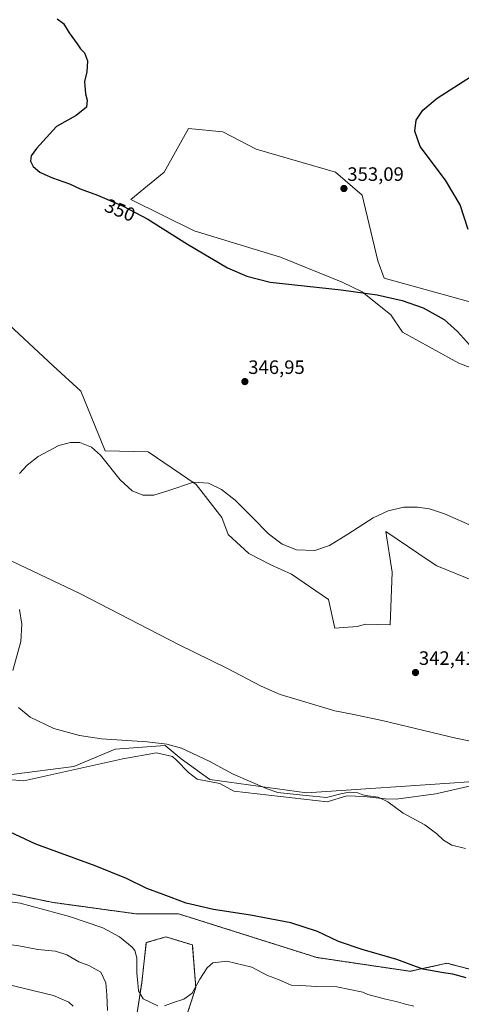
# Model space of a CAD drawing. Units: metres. Extents: x 580480 to 583933, y 4701137 to 4703491.
# Drawn here: x 581838 to 582066, y 4702148 to 4702657 of the extents above; entities that cross this region are included whole.
import ezdxf
from ezdxf.enums import TextEntityAlignment as Align

# ---------------------------------------------------------------- set-up
doc = ezdxf.new("R2010")
doc.units = ezdxf.units.M
doc.header["$MEASUREMENT"] = 0
doc.linetypes.add('TRAZOS', pattern=[0.75, 0.5, -0.25])
for name, color, linetype, lineweight in [('Arbolado forestal', 92, 'TRAZOS', 0), ('Arbolado forestal CxS', 92, 'Continuous', 0), ('Carátula', 7, 'Continuous', 5), ('Corriente natural lineal', 142, 'Continuous', 13), ('Cultivos herbáceos CxS', 92, 'Continuous', 0), ('Curva de nivel maestra', 36, 'Continuous', 30), ('Curva de nivel normal', 36, 'Continuous', 0), ('Espacio natural protegido', 2, 'Continuous', 13), ('Espacio natural protegido CxS', 2, 'Continuous', 0), ('Punto de cota en terreno', 7, 'Continuous', 0), ('Rótulo de curva de nivel directora', 19, 'Continuous', 0), ('Rótulo de punto de cota en terreno', 19, 'Continuous', 0), ('Suelo desnudo', 252, 'Continuous', 0), ('Suelo desnudo CxS', 43, 'Continuous', 0)]:
    doc.layers.add(name, color=color, linetype=linetype, lineweight=lineweight)
doc.styles.add('Arial', font='txt', dxfattribs={"height": 0.2})

# ---------------------------------------------------------------- blocks, each defined once
blk = doc.blocks.new('*U160')
at = {"layer": 'Cultivos herbáceos CxS', "color": 92, "linetype": 'Continuous', "lineweight": 0}
for points in [[(581833.78, 4702266.88, 347.32), (581865.86, 4702271.04, 346.31), (581887.25, 4702279.96, 345.29), (581912.95, 4702281.89, 345.17), (581921.28, 4702274.99, 345.61), (581936, 4702264.35, 346.36), (581985.98, 4702257.41, 344.24), (581993.77, 4702257.94, 344.06), (582059.9, 4702262.49, 342.82), (582099.23, 4702265.26, 342.82)], [(582131.53, 4702150.43, 348.58), (582058.46, 4702169.45, 349.07), (582039.45, 4702165.29, 350.73), (581991.33, 4702172.42, 352.03), (581919.92, 4702194.97, 350.82), (581897.94, 4702194.97, 351.78), (581854.57, 4702200.91, 353.53), (581818.44, 4702208.47, 353.61), (581795.76, 4702224.68, 352.08), (581740.51, 4702249.65, 351.01), (581678.72, 4702272.83, 351.37), (581594.36, 4702291.25, 352.67), (581530.21, 4702303.28, 353.19), (581518.32, 4702305.52, 353.21), (581501.09, 4702304.33, 353.47), (581436.93, 4702312.65, 354.05)], [(581898.54, 4702143.85, 355.75), (581900.91, 4702159.3, 354.64), (581903.29, 4702180.11, 353.56), (581913.39, 4702183.08, 353.08), (581927.05, 4702178.92, 353.06), (581928.84, 4702156.93, 355.03), (581922.89, 4702138.5, 356.59)]]:
    blk.add_polyline3d(points, dxfattribs=at)
blk = doc.blocks.new('*U167')
at = {"layer": 'Curva de nivel normal', "color": 36, "linetype": 'Continuous', "lineweight": 0}
for points in [[(582041.35, 4702147.24, 355), (582037.02, 4702148.29, 355), (582032.33, 4702149.78, 355), (582026, 4702151, 355), (582022.32, 4702152.14, 355), (582017.66, 4702153.24, 355), (582014.99, 4702154.46, 355), (582001.66, 4702157.25, 355), (581991.12, 4702157.51, 355), (581982.95, 4702158, 355), (581978.11, 4702158.19, 355), (581971.5, 4702160.99, 355), (581965.77, 4702163.18, 355), (581957.7, 4702167.42, 355), (581944.83, 4702170.59, 355), (581937.69, 4702169.63, 355), (581934.66, 4702167.12, 355), (581930.99, 4702161.2, 355), (581926.99, 4702153.94, 355), (581922.66, 4702150.85, 355), (581917.26, 4702149.21, 355), (581912.74, 4702147.44, 355)], [(581909.26, 4702147.44, 355), (581901.62, 4702151.14, 355), (581899.23, 4702155.14, 355), (581898.99, 4702159.35, 355), (581898.47, 4702164.35, 355), (581898.42, 4702172.27, 355), (581897.33, 4702176.06, 355), (581896.06, 4702177.73, 355), (581889.5, 4702183.17, 355), (581880.77, 4702187.65, 355), (581863.59, 4702193.61, 355), (581838.13, 4702200.53, 355), (581812.89, 4702203.79, 355)]]:
    blk.add_polyline3d(points, dxfattribs=at)
blk = doc.blocks.new('*U178')
at = {"layer": 'Curva de nivel normal', "color": 36, "linetype": 'Continuous', "lineweight": 0}
blk.add_polyline3d([(581757.72, 4702146.86, 360), (581762.3, 4702151.64, 360), (581766.3, 4702156.26, 360), (581775.11, 4702163.61, 360), (581784.85, 4702173.92, 360), (581790.56, 4702178.92, 360), (581795.13, 4702180.72, 360), (581802.52, 4702181.97, 360), (581808.46, 4702181.84, 360), (581812.55, 4702182.02, 360), (581818.26, 4702181.44, 360), (581824.2, 4702180.17, 360), (581837.45, 4702178.5, 360), (581847.39, 4702176.6, 360), (581856.43, 4702175.65, 360), (581862.34, 4702173.75, 360), (581868.47, 4702170.17, 360), (581873.6, 4702168.3, 360), (581879.75, 4702164.76, 360), (581882.41, 4702159.33, 360), (581882.89, 4702153.2, 360), (581883.27, 4702144.99, 360)], dxfattribs=at)
blk = doc.blocks.new('*U179')
at = {"layer": 'Curva de nivel maestra', "color": 36, "linetype": 'Continuous', "lineweight": 30}
for points in [[(582068.36, 4702161.92, 350), (582061.44, 4702163.88, 350), (582056.64, 4702164.51, 350), (582046.09, 4702166.47, 350), (582032.64, 4702171.37, 350), (582014.66, 4702176.59, 350), (582002.46, 4702180.62, 350), (581991.68, 4702185.84, 350), (581977.93, 4702190.32, 350), (581957.02, 4702194.36, 350), (581938.01, 4702197.19, 350), (581923.86, 4702200.53, 350), (581912.04, 4702204.88, 350), (581903.52, 4702208.08, 350), (581892.99, 4702213.26, 350), (581876.93, 4702219.69, 350), (581846.2, 4702230.94, 350), (581830.07, 4702238.48, 350)], [(581857.23, 4702657.02, 350), (581860.53, 4702654.66, 350), (581863.51, 4702649.84, 350), (581867.54, 4702644.2, 350), (581869.31, 4702641.52, 350), (581871.43, 4702639.54, 350), (581872.88, 4702635.32, 350), (581872.68, 4702629.78, 350), (581871.44, 4702624.75, 350), (581871.84, 4702618.42, 350), (581872.78, 4702615.09, 350), (581872.48, 4702611.48, 350), (581867.11, 4702607.11, 350), (581856.98, 4702601.42, 350), (581846.55, 4702590.07, 350), (581843.92, 4702586.28, 350), (581843.55, 4702583.66, 350), (581844.96, 4702580.8, 350), (581848.28, 4702577.9, 350), (581850.95, 4702576.7, 350), (581854.82, 4702575.04, 350), (581863.68, 4702571.96, 350), (581869.2, 4702569.36, 350), (581878.03, 4702566.07, 350), (581891.38, 4702560.27, 350), (581904.06, 4702553.57, 350), (581924.48, 4702540.8, 350), (581945.16, 4702528.48, 350), (581955.26, 4702524.28, 350), (581967.25, 4702521.12, 350), (582003.86, 4702517.13, 350), (582022.42, 4702514.57, 350), (582035.37, 4702511.62, 350), (582046.18, 4702507.83, 350), (582056.95, 4702501.75, 350), (582063.98, 4702495.72, 350), (582071.65, 4702487.06, 350)], [(582069.42, 4702548.32, 350), (582065.33, 4702560.97, 350), (582057.78, 4702573.73, 350), (582044.72, 4702591.22, 350), (582041.9, 4702599.03, 350), (582042.62, 4702604.69, 350), (582045.95, 4702609.94, 350), (582053.38, 4702616.09, 350), (582071.16, 4702627.45, 350)]]:
    blk.add_polyline3d(points, dxfattribs=at)
blk = doc.blocks.new('5PATER')
at = {"layer": 'Carátula', "linetype": 'Continuous', "lineweight": 5}
h = blk.add_hatch(color=250, dxfattribs=at)
edge = h.paths.add_edge_path()
edge.add_ellipse((0, 0.01), major_axis=(-1.33, -1.34), ratio=0.999422, start_angle=0, end_angle=360)

msp = doc.modelspace()

# ---------------------------------------------------------------- linework, layer by layer
at = {"layer": 'Arbolado forestal', "color": 92, "linetype": 'TRAZOS', "lineweight": 0}
for points in [[(581436.93, 4702312.65, 354.05), (581481.51, 4702306.87, 353.68), (581491.04, 4702305.63, 353.61), (581491.6, 4702305.56, 353.61), (581498.17, 4702304.7, 353.5), (581501.09, 4702304.33, 353.47), (581518.32, 4702305.52, 353.21), (581530.21, 4702303.28, 353.19), (581594.36, 4702291.25, 352.67), (581678.72, 4702272.83, 351.37), (581740.51, 4702249.65, 351.01), (581795.76, 4702224.68, 352.08), (581818.44, 4702208.47, 353.61), (581854.57, 4702200.91, 353.53), (581897.94, 4702194.97, 351.78), (581919.92, 4702194.97, 350.82), (581991.33, 4702172.42, 352.03), (582039.45, 4702165.29, 350.73), (582058.46, 4702169.45, 349.07), (582131.53, 4702150.43, 348.58)], [(581922.89, 4702138.5, 356.59), (581928.84, 4702156.93, 355.03), (581927.05, 4702178.92, 353.06), (581913.39, 4702183.08, 353.08), (581903.29, 4702180.11, 353.56), (581900.91, 4702159.31, 354.64), (581898.54, 4702143.85, 355.75)]]:
    msp.add_polyline3d(points, dxfattribs=at)
at = {"layer": 'Arbolado forestal CxS', "color": 92, "linetype": 'Continuous', "lineweight": 0}
for points in [[(581436.93, 4702312.65, 354.05), (581501.09, 4702304.33, 353.47), (581518.32, 4702305.52, 353.21), (581530.21, 4702303.28, 353.19), (581594.36, 4702291.25, 352.67), (581678.72, 4702272.83, 351.37), (581740.51, 4702249.65, 351.01), (581795.76, 4702224.68, 352.08), (581818.44, 4702208.47, 353.61), (581854.57, 4702200.91, 353.53), (581897.94, 4702194.97, 351.78), (581919.92, 4702194.97, 350.82), (581991.33, 4702172.42, 352.03), (582039.45, 4702165.29, 350.73), (582058.46, 4702169.45, 349.07), (582131.53, 4702150.43, 348.58)], [(581922.89, 4702138.5, 356.59), (581928.84, 4702156.93, 355.03), (581927.05, 4702178.92, 353.06), (581913.39, 4702183.08, 353.08), (581903.29, 4702180.11, 353.56), (581900.91, 4702159.3, 354.64), (581898.54, 4702143.85, 355.75)]]:
    msp.add_polyline3d(points, dxfattribs=at)
at = {"layer": 'Corriente natural lineal', "color": 142, "linetype": 'Continuous', "lineweight": 13}
msp.add_polyline3d([(581639.4, 4702470.49, 343.22), (581665.46, 4702457.36, 343.27), (581671.73, 4702454.71, 343.31), (581683.05, 4702454.25, 343.16), (581688.33, 4702450.9, 343.31), (581691.87, 4702446.14, 343.02), (581694.53, 4702442.1, 343.33), (581698.06, 4702439.92, 342.94), (581699.73, 4702439.72, 342.95), (581706.57, 4702437.98, 342.87), (581716.79, 4702433.89, 343.12), (581727.61, 4702427.9, 342.83), (581781.6, 4702402.02, 342.51), (581788.84, 4702398.34, 342.27), (581868.94, 4702360.31, 342.11), (581919.89, 4702333.98, 341.58), (581944.85, 4702321.88, 341.77), (581962.63, 4702312.52, 341.63), (581972.46, 4702308.17, 341.46), (582000.65, 4702299.74, 341.39), (582010.4, 4702297.96, 341.44), (582025.75, 4702294.64, 341.47), (582063.06, 4702285.68, 341.45), (582079.73, 4702282.17, 341.47)], dxfattribs=at)
at = {"layer": 'Cultivos herbáceos CxS', "color": 92, "linetype": 'Continuous', "lineweight": 0}
for points in [[(582081.46, 4702507.92, 350), (582026.03, 4702523.2, 351.03), (582022.77, 4702532.06, 351.17), (582014.68, 4702565.98, 352.37), (582001.02, 4702577.87, 352.27), (581960.03, 4702589.75, 352.43), (581942.8, 4702598.67, 351.93), (581925.1, 4702600.4, 352), (581912.46, 4702577.92, 351.97), (581895.38, 4702563.73, 350.49), (581927.94, 4702547.56, 350.6), (581972.56, 4702534.07, 351.05), (582004.46, 4702521.07, 349.82), (582014.68, 4702516.1, 349.62), (582029.53, 4702504.17, 349.39), (582035.47, 4702495.25, 348.57), (582064.58, 4702479.21, 349.11), (582115.68, 4702459.59, 349.14)], [(582081.46, 4702507.91, 350), (582026.04, 4702523.2, 351.03), (582022.77, 4702532.06, 351.17), (582014.68, 4702565.98, 352.37), (582001.02, 4702577.87, 352.27), (581960.03, 4702589.75, 352.43), (581942.8, 4702598.67, 351.93), (581925.1, 4702600.39, 352), (581912.46, 4702577.92, 351.97), (581895.38, 4702563.73, 350.49), (581927.94, 4702547.56, 350.6), (581972.56, 4702534.07, 351.05), (582004.46, 4702521.07, 349.82), (582014.68, 4702516.1, 349.62), (582029.53, 4702504.17, 349.39), (582035.47, 4702495.25, 348.57), (582064.58, 4702479.21, 349.11), (582115.68, 4702459.59, 349.14)], [(582078.25, 4702364.5, 343.75), (582053.3, 4702374.6, 344.12), (582049.86, 4702376.92, 344.14), (582026.98, 4702392.32, 344.51), (582030.17, 4702371.43, 343.87), (582029.18, 4702344.11, 343.55), (582016.47, 4702344.61, 343.8), (582012.04, 4702343.29, 343.88), (582000.61, 4702342.53, 343.84), (581997.27, 4702357.26, 344.08), (581978.26, 4702370.33, 344.47), (581967.57, 4702375.09, 344.64), (581956.28, 4702381.03, 344.75), (581945.48, 4702390.86, 344.71), (581942.2, 4702399.57, 344.85), (581928.95, 4702416.69, 345), (581904.18, 4702433.44, 345.26), (581882.14, 4702434.01, 345.11), (581869.54, 4702464.83, 345.48), (581855.28, 4702477.91, 345.62), (581829.97, 4702501.42, 345.75)], [(582078.25, 4702364.5, 343.75), (582053.3, 4702374.6, 344.12), (582049.86, 4702376.92, 344.14), (582026.98, 4702392.32, 344.51), (582030.17, 4702371.43, 343.87), (582029.18, 4702344.11, 343.55), (582016.47, 4702344.61, 343.8), (582012.04, 4702343.29, 343.88), (582000.61, 4702342.53, 343.84), (581997.27, 4702357.26, 344.08), (581978.26, 4702370.33, 344.47), (581967.57, 4702375.09, 344.64), (581956.28, 4702381.03, 344.75), (581945.48, 4702390.86, 344.71), (581942.2, 4702399.57, 344.85), (581928.95, 4702416.69, 345), (581904.18, 4702433.44, 345.26), (581882.13, 4702434.01, 345.11), (581869.54, 4702464.83, 345.48), (581855.28, 4702477.91, 345.62), (581829.97, 4702501.42, 345.75)], [(581436.93, 4702312.65, 354.05), (581481.51, 4702306.87, 353.68), (581491.04, 4702305.63, 353.61), (581491.6, 4702305.56, 353.61), (581498.17, 4702304.7, 353.5), (581501.09, 4702304.33, 353.47), (581518.32, 4702305.52, 353.21), (581530.21, 4702303.28, 353.19), (581594.36, 4702291.25, 352.67), (581678.72, 4702272.83, 351.37), (581740.51, 4702249.65, 351.01), (581795.76, 4702224.68, 352.08), (581818.44, 4702208.47, 353.61), (581854.57, 4702200.91, 353.53), (581897.94, 4702194.97, 351.78), (581919.92, 4702194.97, 350.82), (581991.33, 4702172.42, 352.03), (582039.45, 4702165.29, 350.73), (582058.46, 4702169.45, 349.07), (582131.53, 4702150.43, 348.58)], [(581833.78, 4702266.88, 347.32), (581865.86, 4702271.04, 346.31), (581887.25, 4702279.96, 345.29), (581912.95, 4702281.89, 345.17), (581921.28, 4702274.99, 345.61), (581936, 4702264.35, 346.36), (581985.98, 4702257.41, 344.24), (581993.77, 4702257.94, 344.06), (582059.9, 4702262.49, 342.82), (582099.23, 4702265.26, 342.82)], [(581922.89, 4702138.5, 356.59), (581928.84, 4702156.93, 355.03), (581927.05, 4702178.92, 353.06), (581913.39, 4702183.08, 353.08), (581903.29, 4702180.11, 353.56), (581900.91, 4702159.31, 354.64), (581898.54, 4702143.85, 355.75)]]:
    msp.add_polyline3d(points, dxfattribs=at)
at = {"layer": 'Curva de nivel normal', "color": 36, "linetype": 'Continuous', "lineweight": 0}
for points in [[(582072.84, 4702394.68, 345), (582057.17, 4702401.53, 345), (582049.39, 4702404, 345), (582043.31, 4702404.99, 345), (582036.18, 4702404.9, 345), (582028.11, 4702403.02, 345), (582020.35, 4702399.51, 345), (582007.27, 4702390.99, 345), (581997.8, 4702385.15, 345), (581990.33, 4702382.59, 345), (581980.82, 4702382.83, 345), (581973.41, 4702385.91, 345), (581966.42, 4702391.22, 345), (581957.94, 4702399.85, 345), (581949.19, 4702408.6, 345), (581942.13, 4702414.06, 345), (581935.37, 4702417.25, 345), (581927.57, 4702417.88, 345), (581914.44, 4702413.33, 345), (581907.17, 4702411.09, 345), (581901.47, 4702411.09, 345), (581896.06, 4702413.31, 345), (581889.86, 4702419, 345), (581879.67, 4702431.86, 345), (581875.03, 4702435.89, 345), (581869, 4702438.31, 345), (581864.13, 4702438.4, 345), (581858.11, 4702436.86, 345), (581847.44, 4702431.14, 345), (581841.8, 4702426.6, 345), (581837.88, 4702422.24, 345)], [(581837.85, 4702352.13, 345), (581839.1, 4702344.58, 345), (581838.45, 4702335.61, 345), (581834.47, 4702320.57, 345)], [(581837.28, 4702301.55, 345), (581843.38, 4702296.51, 345), (581855.55, 4702290.67, 345), (581868.74, 4702287.07, 345), (581880.1, 4702285.37, 345), (581903.66, 4702283.8, 345), (581913.8, 4702282.55, 345), (581921.43, 4702280.53, 345), (581935.65, 4702273.76, 345), (581948.1, 4702267.14, 345), (581965.74, 4702259.49, 345), (581970.58, 4702257.76, 345), (581970.99, 4702257.63, 345), (581985.73, 4702256.06, 345), (581996.22, 4702255.05, 345), (582003.68, 4702256.94, 345), (582007.99, 4702257.82, 345), (582012.55, 4702257.44, 345), (582015.02, 4702256.45, 345), (582017.7, 4702255.87, 345), (582022.9, 4702255.19, 345), (582027.92, 4702252.84, 345), (582035.93, 4702246.94, 345), (582046.97, 4702240.93, 345), (582053.26, 4702236.32, 345), (582056.76, 4702232.96, 345), (582060.91, 4702230.45, 345), (582068, 4702228.78, 345)], [(581865.46, 4702147.32, 365), (581863.34, 4702149.38, 365), (581855.38, 4702152.78, 365), (581830.48, 4702158.88, 365), (581822.1, 4702159.56, 365), (581814.79, 4702159.21, 365), (581807.52, 4702157.71, 365), (581801.35, 4702158.03, 365), (581795.5, 4702156.89, 365), (581792.18, 4702155.38, 365), (581788.83, 4702153.11, 365), (581781.93, 4702146.24, 365)]]:
    msp.add_polyline3d(points, dxfattribs=at)
at = {"layer": 'Espacio natural protegido', "color": 2, "linetype": 'Continuous', "lineweight": 13}
msp.add_polyline3d([(582072.98, 4702261.56, 342.99), (582052.75, 4702256.92, 343.26), (582032.21, 4702254.19, 344.61), (582026.56, 4702254.35, 344.72), (582015.72, 4702255.57, 344.67), (582006.84, 4702255.94, 344.92), (581996.69, 4702252.79, 345.11), (581948.4, 4702258.23, 346.07), (581941.23, 4702262.26, 346.51), (581929.51, 4702264.54, 346.29), (581925.13, 4702267.87, 345.97), (581919.01, 4702274.19, 345.95), (581916.73, 4702276.12, 345.76), (581908.54, 4702278.03, 346.12), (581891.26, 4702274.96, 346.39), (581840.1, 4702263.67, 347.94), (581829.78, 4702264.54, 348.29)], dxfattribs=at)
at = {"layer": 'Espacio natural protegido CxS', "color": 2, "linetype": 'Continuous', "lineweight": 0}
msp.add_polyline3d([(582072.98, 4702261.56, 342.99), (582052.75, 4702256.92, 343.26), (582032.21, 4702254.19, 344.61), (582026.56, 4702254.35, 344.72), (582015.72, 4702255.57, 344.67), (582006.84, 4702255.94, 344.92), (581996.69, 4702252.79, 345.11), (581948.4, 4702258.23, 346.07), (581941.23, 4702262.26, 346.51), (581929.51, 4702264.54, 346.29), (581925.13, 4702267.87, 345.97), (581919.01, 4702274.19, 345.95), (581916.73, 4702276.12, 345.76), (581908.54, 4702278.03, 346.12), (581891.26, 4702274.96, 346.39), (581840.1, 4702263.67, 347.94), (581829.78, 4702264.54, 348.29)], dxfattribs=at)
msp.add_polyline3d([(582072.98, 4702261.56, 342.99), (582052.75, 4702256.92, 343.26), (582032.21, 4702254.19, 344.61), (582026.56, 4702254.35, 344.72), (582015.72, 4702255.57, 344.67), (582006.84, 4702255.94, 344.92), (581996.69, 4702252.79, 345.11), (581948.4, 4702258.23, 346.07), (581941.23, 4702262.26, 346.51), (581929.51, 4702264.54, 346.29), (581925.13, 4702267.87, 345.97), (581919.01, 4702274.19, 345.95), (581916.73, 4702276.12, 345.76), (581908.54, 4702278.03, 346.12), (581891.26, 4702274.96, 346.39), (581840.1, 4702263.67, 347.94), (581829.78, 4702264.54, 348.29)], dxfattribs=at)
at = {"layer": 'Suelo desnudo', "color": 252, "linetype": 'Continuous', "lineweight": 0}
for points in [[(582081.46, 4702507.92, 350), (582026.03, 4702523.2, 351.03), (582022.77, 4702532.06, 351.17), (582014.68, 4702565.98, 352.37), (582001.02, 4702577.87, 352.27), (581960.03, 4702589.75, 352.43), (581942.8, 4702598.67, 351.93), (581925.1, 4702600.4, 352), (581912.46, 4702577.92, 351.97), (581895.38, 4702563.73, 350.49), (581927.94, 4702547.56, 350.6), (581972.56, 4702534.07, 351.05), (582004.46, 4702521.07, 349.82), (582014.68, 4702516.1, 349.62), (582029.53, 4702504.17, 349.39), (582035.47, 4702495.25, 348.57), (582064.58, 4702479.21, 349.11), (582115.68, 4702459.59, 349.14)], [(582078.25, 4702364.5, 343.75), (582053.3, 4702374.6, 344.12), (582049.86, 4702376.92, 344.14), (582026.98, 4702392.32, 344.51), (582030.17, 4702371.43, 343.87), (582029.18, 4702344.11, 343.55), (582016.47, 4702344.61, 343.8), (582012.04, 4702343.29, 343.88), (582000.61, 4702342.53, 343.84), (581997.27, 4702357.26, 344.08), (581978.26, 4702370.33, 344.47), (581967.57, 4702375.09, 344.64), (581956.28, 4702381.03, 344.75), (581945.48, 4702390.86, 344.71), (581942.2, 4702399.57, 344.85), (581928.95, 4702416.69, 345), (581904.18, 4702433.44, 345.26), (581882.13, 4702434.01, 345.11), (581869.54, 4702464.83, 345.48), (581855.28, 4702477.91, 345.62), (581829.97, 4702501.42, 345.75)], [(581833.78, 4702266.88, 347.32), (581865.86, 4702271.04, 346.31), (581887.25, 4702279.96, 345.29), (581912.95, 4702281.89, 345.17), (581921.28, 4702274.99, 345.61), (581936, 4702264.35, 346.36), (581985.98, 4702257.41, 344.24), (581993.77, 4702257.94, 344.06), (582059.9, 4702262.49, 342.82), (582099.23, 4702265.26, 342.82)]]:
    msp.add_polyline3d(points, dxfattribs=at)
at = {"layer": 'Suelo desnudo CxS', "color": 43, "linetype": 'Continuous', "lineweight": 0}
for points in [[(582115.68, 4702459.59, 349.14), (582064.58, 4702479.21, 349.11), (582035.47, 4702495.25, 348.57), (582029.53, 4702504.17, 349.39), (582014.68, 4702516.1, 349.62), (582004.46, 4702521.07, 349.82), (581972.56, 4702534.07, 351.05), (581927.94, 4702547.56, 350.6), (581895.38, 4702563.73, 350.49), (581912.46, 4702577.92, 351.97), (581925.1, 4702600.39, 352), (581942.8, 4702598.67, 351.93), (581960.03, 4702589.75, 352.43), (582001.02, 4702577.87, 352.27), (582014.68, 4702565.98, 352.37), (582022.77, 4702532.06, 351.17), (582026.04, 4702523.2, 351.03), (582081.46, 4702507.91, 350)], [(581829.97, 4702501.42, 345.75), (581855.28, 4702477.91, 345.62), (581869.54, 4702464.83, 345.48), (581882.14, 4702434.01, 345.11), (581904.18, 4702433.44, 345.26), (581928.95, 4702416.69, 345), (581942.2, 4702399.57, 344.85), (581945.48, 4702390.86, 344.71), (581956.28, 4702381.03, 344.75), (581967.57, 4702375.09, 344.64), (581978.26, 4702370.33, 344.47), (581997.27, 4702357.26, 344.08), (582000.61, 4702342.53, 343.84), (582012.04, 4702343.29, 343.88), (582016.47, 4702344.61, 343.8), (582029.18, 4702344.11, 343.55), (582030.17, 4702371.43, 343.87), (582026.98, 4702392.32, 344.51), (582049.86, 4702376.92, 344.14), (582053.3, 4702374.6, 344.12), (582078.25, 4702364.5, 343.75)], [(582099.23, 4702265.26, 342.82), (582059.9, 4702262.49, 342.82), (581993.77, 4702257.94, 344.06), (581985.98, 4702257.41, 344.24), (581936, 4702264.35, 346.36), (581921.28, 4702274.99, 345.61), (581912.95, 4702281.89, 345.17), (581887.25, 4702279.96, 345.29), (581865.86, 4702271.04, 346.31), (581833.78, 4702266.88, 347.32)]]:
    msp.add_polyline3d(points, dxfattribs=at)

# ---------------------------------------------------------------- block references
at = {"layer": 'Cultivos herbáceos CxS', "color": 92, "linetype": 'Continuous', "lineweight": 0}
msp.add_blockref('*U160', (0, 0), dxfattribs=at)
at = {"layer": 'Curva de nivel maestra', "color": 36, "linetype": 'Continuous', "lineweight": 30}
msp.add_blockref('*U179', (0, 0), dxfattribs=at)
at = {"layer": 'Curva de nivel normal', "color": 36, "linetype": 'Continuous', "lineweight": 0}
for name in ['*U178', '*U167']:
    msp.add_blockref(name, (0, 0), dxfattribs=at)
at = {"layer": 'Punto de cota en terreno', "linetype": 'Continuous', "lineweight": 0}
for p in [(582005.29, 4702569.46, 353.09), (581954.16, 4702469.77, 346.95), (582042.23, 4702319.55, 342.41)]:
    msp.add_blockref('5PATER', p, dxfattribs=at)

# ---------------------------------------------------------------- texts
at = {"layer": 'Rótulo de curva de nivel directora', "color": 19, "linetype": 'Continuous', "lineweight": 0, "style": 'Arial'}
msp.add_text('350', height=7, rotation=-21.9729, dxfattribs=at).set_placement((581889.73, 4702558.29), align=Align.MIDDLE_CENTER)
at = {"layer": 'Rótulo de punto de cota en terreno', "color": 19, "linetype": 'Continuous', "lineweight": 0, "style": 'Arial'}
for s, p in [('353,09', (582007.05, 4702571.22)), ('346,95', (581955.92, 4702471.53)), ('342,41', (582043.99, 4702321.31))]:
    msp.add_text(s, height=7, dxfattribs=at).set_placement(p, align=Align.BOTTOM_LEFT)

doc.saveas('drawing.dxf')
